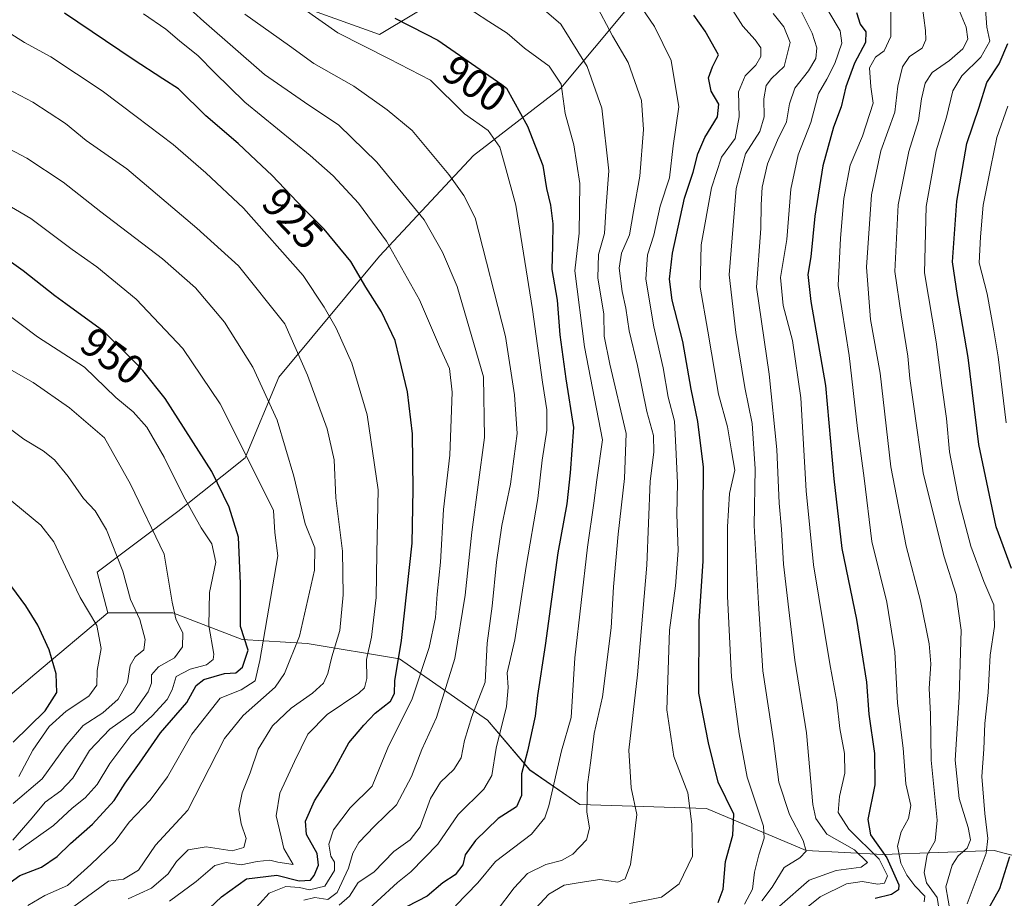
# Model space of a CAD drawing. Units: metres. Extents: x 634235 to 637454, y 4766764 to 4769141.
# Drawn here: x 636471 to 636709, y 4768702 to 4768915 of the extents above; entities that cross this region are included whole.
import ezdxf
from ezdxf.enums import TextEntityAlignment as Align

# ---------------------------------------------------------------- set-up
doc = ezdxf.new("R2010")
doc.units = ezdxf.units.M
doc.header["$MEASUREMENT"] = 0
for name, color, linetype, lineweight in [('Curva de nivel maestra', 36, 'Continuous', 30), ('Curva de nivel normal', 36, 'Continuous', 0), ('Pastizal CxS', 92, 'Continuous', 0), ('Roquedo CxS', 135, 'Continuous', 0), ('Rótulo de curva de nivel directora', 19, 'Continuous', 0)]:
    doc.layers.add(name, color=color, linetype=linetype, lineweight=lineweight)
doc.styles.add('Arial', font='txt', dxfattribs={"height": 0.2})

# ---------------------------------------------------------------- blocks, each defined once
blk = doc.blocks.new('*U153')
at = {"layer": 'Pastizal CxS', "color": 92, "linetype": 'Continuous', "lineweight": 0}
for points in [[(636724.6959, 4768709.1777, 810.0365), (636707.0219, 4768713.8295, 825.9189), (636680.0469, 4768712.9005, 851.7911), (636661.4425, 4768713.8311, 861.2455), (636637.2577, 4768724.0641, 877.2028), (636606.5615, 4768724.9953, 889.89), (636594.4695, 4768733.3677, 896.7436), (636584.2365, 4768745.4615, 905.1388), (636562.8423, 4768760.3443, 922.479), (636540.5183, 4768764.0661, 936.8535), (636524.7053, 4768764.9967, 947.6327), (636507.9611, 4768771.5095, 959.4897), (636492.1481, 4768771.5101, 967.9001), (636489.6211, 4768781.3751, 967.001), (636509.1665, 4768796.0397, 956.4682), (636525.4537, 4768809.0751, 945.1113), (636533.5977, 4768828.6291, 937.8287), (636558.0291, 4768857.9593, 921.9316), (636580.8315, 4768882.4009, 907.0821), (636602.0057, 4768898.6951, 893.8728), (636618.2931, 4768918.2489, 881.6876)], [(636590.6049, 4768931.2859, 887.4586), (636558.0297, 4768911.7329, 903.9941), (636535.2277, 4768919.8819, 906.575)]]:
    blk.add_polyline3d(points, dxfattribs=at)
blk = doc.blocks.new('*U178')
at = {"layer": 'Curva de nivel normal', "color": 36, "linetype": 'Continuous', "lineweight": 0}
blk.add_polyline3d([(636577.56, 4768919.41, 895), (636584.53, 4768914.88, 895), (636589.01, 4768912.09, 895), (636593.21, 4768908.42, 895), (636599.15, 4768904.09, 895), (636602.1, 4768899.68, 895), (636603.03, 4768892.61, 895), (636605.11, 4768884.95, 895), (636606.6, 4768875.57, 895), (636606.4, 4768863.55, 895), (636605.39, 4768854.44, 895), (636607.73, 4768836.02, 895), (636612.05, 4768813.47, 895), (636610.68, 4768803.74, 895), (636610.02, 4768798.08, 895), (636608.45, 4768787.43, 895), (636605.4, 4768760.59, 895), (636604.48, 4768746.08, 895), (636602.15, 4768738, 895), (636599.11, 4768724.71, 895), (636598.13, 4768721.74, 895), (636594.91, 4768717.79, 895), (636586.16, 4768711.21, 895), (636581.9, 4768706.04, 895), (636576.45, 4768700.4, 895)], dxfattribs=at)
blk = doc.blocks.new('*U184')
at = {"layer": 'Curva de nivel normal', "color": 36, "linetype": 'Continuous', "lineweight": 0}
blk.add_polyline3d([(636595.05, 4768920.28, 890), (636601.98, 4768914.22, 890), (636608.38, 4768903.97, 890), (636611.93, 4768893.88, 890), (636613.64, 4768878.67, 890), (636612.93, 4768870.21, 890), (636612.58, 4768863.46, 890), (636611.13, 4768858.4, 890), (636610.94, 4768852.72, 890), (636612.38, 4768843.9, 890), (636612.51, 4768838.56, 890), (636613.89, 4768831.75, 890), (636617.81, 4768814.99, 890), (636617.45, 4768804.06, 890), (636615.86, 4768790.57, 890), (636614.75, 4768777.77, 890), (636614.19, 4768767.86, 890), (636612.12, 4768751.11, 890), (636610.05, 4768742.23, 890), (636609.22, 4768735.65, 890), (636608.44, 4768729.89, 890), (636608.27, 4768723.19, 890), (636608.9, 4768719.25, 890), (636608.18, 4768716.45, 890), (636604.86, 4768712.96, 890), (636602.15, 4768711.46, 890), (636598.35, 4768710.48, 890), (636593.94, 4768708.24, 890), (636590.68, 4768704.8, 890), (636586.41, 4768699.17, 890)], dxfattribs=at)
blk = doc.blocks.new('*U188')
at = {"layer": 'Curva de nivel normal', "color": 36, "linetype": 'Continuous', "lineweight": 0}
blk.add_polyline3d([(636469.13, 4768716.39, 960), (636473.87, 4768721.8, 960), (636476.96, 4768725.59, 960), (636480.77, 4768728.3, 960), (636483.71, 4768731.42, 960), (636487.76, 4768738.09, 960), (636492.67, 4768743.3, 960), (636498.5, 4768747.42, 960), (636501.96, 4768752.33, 960), (636502.78, 4768754.44, 960), (636502.75, 4768756.42, 960), (636504.44, 4768758.42, 960), (636508.36, 4768760.54, 960), (636510.3, 4768763.23, 960), (636510.37, 4768766.52, 960), (636508.65, 4768769.99, 960), (636507.8, 4768774.06, 960), (636505.86, 4768785.74, 960), (636497.66, 4768802.7, 960), (636491.36, 4768813.93, 960), (636482.92, 4768821.16, 960), (636474.11, 4768827.35, 960), (636455.19, 4768838.1, 960)], dxfattribs=at)
blk = doc.blocks.new('*U191')
at = {"layer": 'Curva de nivel normal', "color": 36, "linetype": 'Continuous', "lineweight": 0}
blk.add_polyline3d([(636693.86, 4768698.34, 840), (636693.2, 4768702.42, 840), (636690.59, 4768705.99, 840), (636690.02, 4768708.5, 840), (636690.81, 4768712.83, 840), (636692.72, 4768716.21, 840), (636693.2, 4768721.2, 840), (636691.73, 4768735.79, 840), (636691.6, 4768746.88, 840), (636691.23, 4768753.17, 840), (636691.67, 4768759.08, 840), (636691.3, 4768763.98, 840), (636689.13, 4768774.42, 840), (636685.66, 4768787.62, 840), (636682.01, 4768806.92, 840), (636679.35, 4768829.62, 840), (636677.06, 4768842.61, 840), (636676.11, 4768855.32, 840), (636677.26, 4768872.85, 840), (636679.58, 4768883.5, 840), (636682.96, 4768892.88, 840), (636683.66, 4768899.18, 840), (636684.8, 4768903.87, 840), (636686.53, 4768906.4, 840), (636689.54, 4768908.4, 840), (636690.45, 4768910.42, 840), (636690.36, 4768912.73, 840), (636688.76, 4768925.03, 840)], dxfattribs=at)
blk = doc.blocks.new('*U192')
at = {"layer": 'Curva de nivel normal', "color": 36, "linetype": 'Continuous', "lineweight": 0}
blk.add_polyline3d([(636709.91, 4768817.54, 820), (636708.02, 4768833.53, 820), (636706.96, 4768839.84, 820), (636705.34, 4768848.85, 820), (636703.36, 4768856.38, 820), (636703.74, 4768862.67, 820), (636704.35, 4768870.34, 820), (636706.25, 4768879.63, 820), (636707.64, 4768886.73, 820), (636710.33, 4768894.32, 820)], dxfattribs=at)
blk = doc.blocks.new('*U194')
at = {"layer": 'Curva de nivel normal', "color": 36, "linetype": 'Continuous', "lineweight": 0}
blk.add_polyline3d([(636480.04, 4768697.4, 940), (636492.36, 4768706.42, 940), (636495.94, 4768706.9, 940), (636499.63, 4768709.05, 940), (636503.76, 4768715.1, 940), (636511.56, 4768723.66, 940), (636516.74, 4768733.7, 940), (636520.47, 4768741.03, 940), (636524.97, 4768746.57, 940), (636532.77, 4768753.42, 940), (636535.03, 4768756.77, 940), (636538.6, 4768765.84, 940), (636542.27, 4768781.81, 940), (636542.32, 4768787.24, 940), (636540, 4768793.08, 940), (636537.26, 4768804.65, 940), (636533.2, 4768818.24, 940), (636527.33, 4768831.06, 940), (636520.46, 4768842, 940), (636513.41, 4768850.31, 940), (636505.42, 4768857.32, 940), (636490.48, 4768868.71, 940), (636481.36, 4768875.93, 940), (636472.54, 4768881.78, 940), (636462.66, 4768886.89, 940)], dxfattribs=at)
blk = doc.blocks.new('*U195')
at = {"layer": 'Curva de nivel normal', "color": 36, "linetype": 'Continuous', "lineweight": 0}
blk.add_polyline3d([(636690.08, 4768701.43, 845), (636690.18, 4768702.76, 845), (636687.75, 4768705.31, 845), (636685.87, 4768707.83, 845), (636684.41, 4768710.77, 845), (636683.59, 4768714.91, 845), (636684.48, 4768718.41, 845), (636686.24, 4768721.57, 845), (636686.8, 4768724.76, 845), (636685.64, 4768729.99, 845), (636684.93, 4768738.68, 845), (636683.55, 4768749.55, 845), (636682.98, 4768762.03, 845), (636681, 4768774.07, 845), (636677.39, 4768788.75, 845), (636675.48, 4768804.12, 845), (636673.88, 4768816.21, 845), (636671.85, 4768833.88, 845), (636669.23, 4768850.9, 845), (636669.81, 4768862.36, 845), (636670.57, 4768872, 845), (636672.15, 4768880.05, 845), (636675.09, 4768887.07, 845), (636677.66, 4768895.07, 845), (636677.14, 4768899.05, 845), (636676.78, 4768903.67, 845), (636678.26, 4768906.22, 845), (636680.39, 4768907.76, 845), (636681.99, 4768911.22, 845), (636681.97, 4768918.26, 845)], dxfattribs=at)
blk = doc.blocks.new('*U196')
at = {"layer": 'Curva de nivel normal', "color": 36, "linetype": 'Continuous', "lineweight": 0}
blk.add_polyline3d([(636539.49, 4768918.07, 905), (636547.9, 4768912.15, 905), (636560.34, 4768905.83, 905), (636570.4, 4768900.64, 905), (636578.66, 4768892.49, 905), (636584.35, 4768888.42, 905), (636587.19, 4768884.4, 905), (636588.52, 4768879.84, 905), (636591.1, 4768870.35, 905), (636595.15, 4768845.07, 905), (636597.5, 4768827.41, 905), (636598.57, 4768820.74, 905), (636598.55, 4768815.74, 905), (636597.49, 4768808.49, 905), (636596.42, 4768799.2, 905), (636593.54, 4768782.75, 905), (636590.81, 4768764.9, 905), (636588.96, 4768756.9, 905), (636589.24, 4768753.35, 905), (636588.84, 4768748.77, 905), (636586.27, 4768738.7, 905), (636585.23, 4768732.02, 905), (636583.29, 4768728.74, 905), (636577.07, 4768722.58, 905), (636572.14, 4768715.4, 905), (636565.66, 4768708.66, 905), (636562.37, 4768706.07, 905), (636552.5, 4768697.03, 905)], dxfattribs=at)
blk = doc.blocks.new('*U201')
at = {"layer": 'Curva de nivel normal', "color": 36, "linetype": 'Continuous', "lineweight": 0}
blk.add_polyline3d([(636470.58, 4768713.93, 955), (636478.97, 4768719.88, 955), (636483.5, 4768724.09, 955), (636486.7, 4768726.62, 955), (636489.58, 4768729.87, 955), (636492.62, 4768734.95, 955), (636497.74, 4768741.75, 955), (636502.93, 4768746.51, 955), (636506.54, 4768750.45, 955), (636507.77, 4768752.84, 955), (636508.71, 4768756.01, 955), (636512.12, 4768757.82, 955), (636516.11, 4768758.88, 955), (636517.68, 4768760.17, 955), (636517.88, 4768761.47, 955), (636516.67, 4768768.41, 955), (636516.85, 4768776.39, 955), (636518.33, 4768783.74, 955), (636517.42, 4768788.2, 955), (636514.83, 4768792.06, 955), (636510.5, 4768799.74, 955), (636505.84, 4768809.25, 955), (636501.64, 4768816.53, 955), (636498.34, 4768820.21, 955), (636494.11, 4768823.68, 955), (636486.49, 4768831.04, 955), (636475.16, 4768838.43, 955), (636462.5, 4768847.87, 955)], dxfattribs=at)
blk = doc.blocks.new('*U204')
at = {"layer": 'Curva de nivel normal', "color": 36, "linetype": 'Continuous', "lineweight": 0}
blk.add_polyline3d([(636646.53, 4768700.83, 870), (636648.45, 4768704.46, 870), (636648.9, 4768708.59, 870), (636649.98, 4768712.8, 870), (636651.25, 4768716.83, 870), (636651.14, 4768719.75, 870), (636647.17, 4768731.6, 870), (636645.24, 4768742.12, 870), (636643.38, 4768755.87, 870), (636642.35, 4768775.53, 870), (636642.34, 4768792.36, 870), (636642.88, 4768800.41, 870), (636644.14, 4768806.08, 870), (636643.38, 4768810.79, 870), (636642.42, 4768816.57, 870), (636640.21, 4768824.48, 870), (636637.65, 4768839.77, 870), (636635.76, 4768850.43, 870), (636636.03, 4768860.76, 870), (636638.5, 4768874.56, 870), (636640.93, 4768881.99, 870), (636644.27, 4768886.55, 870), (636645.23, 4768891.74, 870), (636645.04, 4768897.86, 870), (636646.68, 4768901.68, 870), (636649.21, 4768904.3, 870), (636650.43, 4768906.43, 870), (636650.44, 4768908.52, 870), (636649.12, 4768910.44, 870), (636646.1, 4768913.77, 870), (636641.28, 4768921.41, 870)], dxfattribs=at)
blk = doc.blocks.new('*U205')
at = {"layer": 'Curva de nivel normal', "color": 36, "linetype": 'Continuous', "lineweight": 0}
blk.add_polyline3d([(636526.57, 4768698.35, 920), (636531.28, 4768703.48, 920), (636535.36, 4768705.14, 920), (636538.66, 4768704.88, 920), (636541.02, 4768704.33, 920), (636544.77, 4768705.23, 920), (636547.14, 4768708.96, 920), (636547.12, 4768711.04, 920), (636546.25, 4768712.51, 920), (636545.76, 4768715.35, 920), (636546.9, 4768718.87, 920), (636550.88, 4768724.22, 920), (636556.27, 4768729.46, 920), (636560.04, 4768738.72, 920), (636565.94, 4768750.6, 920), (636570.04, 4768763.05, 920), (636571.6, 4768770.32, 920), (636572.04, 4768776.01, 920), (636572.78, 4768783.76, 920), (636573.51, 4768796.55, 920), (636575.07, 4768809.75, 920), (636575.65, 4768824.96, 920), (636574.99, 4768830.7, 920), (636572.6, 4768836.05, 920), (636567.76, 4768847.35, 920), (636559.72, 4768861.64, 920), (636552.93, 4768870.84, 920), (636546.79, 4768877.47, 920), (636541.22, 4768882.42, 920), (636525.42, 4768895.33, 920), (636518.07, 4768902.48, 920), (636514.05, 4768906.52, 920), (636509.57, 4768910.2, 920), (636506.26, 4768913.01, 920), (636500.83, 4768916.76, 920)], dxfattribs=at)
blk = doc.blocks.new('*U208')
at = {"layer": 'Curva de nivel normal', "color": 36, "linetype": 'Continuous', "lineweight": 0}
blk.add_polyline3d([(636655.02, 4768700.34, 860), (636662.15, 4768706.64, 860), (636668.7, 4768709.02, 860), (636674.79, 4768709.78, 860), (636676.28, 4768710.91, 860), (636673.14, 4768714, 860), (636666.49, 4768717.77, 860), (636663.77, 4768721.63, 860), (636663.04, 4768725.04, 860), (636661.54, 4768742.38, 860), (636658.68, 4768760.01, 860), (636657.4, 4768770.83, 860), (636655.94, 4768783.28, 860), (636655.49, 4768791.74, 860), (636654.94, 4768798.08, 860), (636654.34, 4768811.08, 860), (636652.48, 4768829.33, 860), (636649.38, 4768850.44, 860), (636650.48, 4768864.66, 860), (636650.58, 4768870.4, 860), (636650.78, 4768874.73, 860), (636652.06, 4768880.4, 860), (636654.48, 4768886.07, 860), (636656.72, 4768890.53, 860), (636657.37, 4768894.91, 860), (636658.68, 4768898.68, 860), (636662, 4768902.94, 860), (636663.76, 4768905.88, 860), (636664.04, 4768908.48, 860), (636662.91, 4768912.04, 860), (636659.87, 4768918.23, 860)], dxfattribs=at)
blk = doc.blocks.new('*U211')
at = {"layer": 'Curva de nivel normal', "color": 36, "linetype": 'Continuous', "lineweight": 0}
blk.add_polyline3d([(636660.75, 4768699.28, 855), (636664.84, 4768702.6, 855), (636671.22, 4768705.77, 855), (636674.99, 4768706.31, 855), (636678.82, 4768705.65, 855), (636680.47, 4768705.96, 855), (636681.18, 4768707.67, 855), (636679.16, 4768711.76, 855), (636671.77, 4768719.05, 855), (636669.22, 4768723.04, 855), (636669.49, 4768726.95, 855), (636670.8, 4768732.62, 855), (636670.74, 4768737.35, 855), (636669.59, 4768743.44, 855), (636668.91, 4768749.9, 855), (636667.15, 4768759.1, 855), (636663.26, 4768783.14, 855), (636661.45, 4768801.06, 855), (636660.15, 4768823.59, 855), (636658.14, 4768837.54, 855), (636655.91, 4768846.03, 855), (636655.21, 4768852.84, 855), (636656.75, 4768861.99, 855), (636657.76, 4768874.25, 855), (636659.49, 4768882.59, 855), (636662.6, 4768890.4, 855), (636664.41, 4768897.44, 855), (636666.43, 4768900.86, 855), (636668.43, 4768904.72, 855), (636670.06, 4768909.65, 855), (636669.72, 4768912.64, 855), (636666.98, 4768917.24, 855)], dxfattribs=at)
blk = doc.blocks.new('*U213')
at = {"layer": 'Curva de nivel normal', "color": 36, "linetype": 'Continuous', "lineweight": 0}
blk.add_polyline3d([(636696.44, 4768698.55, 835), (636695.32, 4768705.06, 835), (636696.8, 4768710.29, 835), (636698.31, 4768712.52, 835), (636700.49, 4768714.42, 835), (636701.29, 4768716.42, 835), (636700.74, 4768719.42, 835), (636698.53, 4768726.42, 835), (636697.56, 4768735.78, 835), (636698.51, 4768751.02, 835), (636698.98, 4768767.27, 835), (636697.83, 4768775.94, 835), (636694.81, 4768785.34, 835), (636689.8, 4768805.41, 835), (636687.46, 4768822.06, 835), (636686.54, 4768828.34, 835), (636686.07, 4768833.72, 835), (636684.48, 4768843.74, 835), (636682.96, 4768854.24, 835), (636683.77, 4768870.4, 835), (636686.32, 4768883.35, 835), (636688.71, 4768890.86, 835), (636689.42, 4768896.14, 835), (636690.28, 4768899.91, 835), (636692.03, 4768902.54, 835), (636696.17, 4768905.45, 835), (636699.4, 4768908.25, 835), (636700.66, 4768910.59, 835), (636700.26, 4768913.52, 835), (636698.62, 4768917.43, 835)], dxfattribs=at)
blk = doc.blocks.new('*U223')
at = {"layer": 'Curva de nivel normal', "color": 36, "linetype": 'Continuous', "lineweight": 0}
blk.add_polyline3d([(636497.08, 4768702.09, 935), (636502.76, 4768704.75, 935), (636506.78, 4768708.2, 935), (636508.8, 4768711.21, 935), (636511.64, 4768714, 935), (636516.02, 4768714.77, 935), (636522.31, 4768713.75, 935), (636525.17, 4768714.55, 935), (636525.74, 4768716.75, 935), (636524.48, 4768720.28, 935), (636523.9, 4768723.77, 935), (636524.75, 4768727.86, 935), (636526.7, 4768732.65, 935), (636528.65, 4768738.42, 935), (636532.11, 4768744.09, 935), (636536.64, 4768748.39, 935), (636541.82, 4768751.97, 935), (636544.42, 4768754.39, 935), (636545.48, 4768756.75, 935), (636546.5, 4768760.78, 935), (636548.4, 4768767.21, 935), (636549.2, 4768775.88, 935), (636549.07, 4768786.41, 935), (636547.47, 4768799.36, 935), (636547.05, 4768808.56, 935), (636545.31, 4768816.12, 935), (636540.54, 4768829.1, 935), (636535.08, 4768841.56, 935), (636523.88, 4768855.62, 935), (636513.73, 4768864.75, 935), (636496.76, 4768879.18, 935), (636486.91, 4768886.02, 935), (636481.91, 4768890.14, 935), (636474.02, 4768895.31, 935), (636458.6, 4768903.41, 935)], dxfattribs=at)
blk = doc.blocks.new('*U226')
at = {"layer": 'Curva de nivel normal', "color": 36, "linetype": 'Continuous', "lineweight": 0}
blk.add_polyline3d([(636472.79, 4768700.53, 945), (636476.94, 4768702.91, 945), (636482.37, 4768705.38, 945), (636488.06, 4768710.46, 945), (636493.98, 4768716.09, 945), (636497.35, 4768720.75, 945), (636502.42, 4768726.09, 945), (636506.61, 4768731.75, 945), (636512.5, 4768742.09, 945), (636519.44, 4768750.76, 945), (636524.46, 4768752.79, 945), (636527.9, 4768754.96, 945), (636528.98, 4768759.92, 945), (636533.42, 4768785.34, 945), (636532.66, 4768790.97, 945), (636532.31, 4768796.32, 945), (636528.64, 4768803.8, 945), (636519.4, 4768822.2, 945), (636510.38, 4768835.57, 945), (636499.01, 4768847.58, 945), (636489.52, 4768855.4, 945), (636483.53, 4768859.56, 945), (636473.51, 4768867.13, 945), (636459.9, 4768875.04, 945)], dxfattribs=at)
blk = doc.blocks.new('*U227')
at = {"layer": 'Curva de nivel normal', "color": 36, "linetype": 'Continuous', "lineweight": 0}
blk.add_polyline3d([(636539.71, 4768701.79, 915), (636542.37, 4768702.43, 915), (636545.51, 4768701.99, 915), (636547.78, 4768703.63, 915), (636550.52, 4768709.58, 915), (636551.55, 4768713.21, 915), (636552.98, 4768715.76, 915), (636556.85, 4768719.77, 915), (636562.17, 4768724.89, 915), (636565.79, 4768731.77, 915), (636568.31, 4768738.34, 915), (636571.81, 4768746.09, 915), (636576.32, 4768760.42, 915), (636578.79, 4768775.74, 915), (636580.41, 4768791.06, 915), (636583.44, 4768814, 915), (636583.2, 4768828.72, 915), (636576.86, 4768850.64, 915), (636573.33, 4768858.92, 915), (636568.84, 4768866.8, 915), (636557.36, 4768880.81, 915), (636548.17, 4768889.74, 915), (636539.85, 4768895.34, 915), (636530.12, 4768902.03, 915), (636515.43, 4768914.88, 915), (636497.9, 4768930.84, 915)], dxfattribs=at)
blk = doc.blocks.new('*U236')
at = {"layer": 'Curva de nivel normal', "color": 36, "linetype": 'Continuous', "lineweight": 0}
blk.add_polyline3d([(636548.28, 4768700.59, 910), (636550.73, 4768702.8, 910), (636552.88, 4768706.12, 910), (636556.69, 4768708.59, 910), (636561.5, 4768713.62, 910), (636565.44, 4768716.42, 910), (636567.86, 4768719.59, 910), (636570.35, 4768726.42, 910), (636572.79, 4768730.45, 910), (636576.07, 4768733.46, 910), (636577.82, 4768736.29, 910), (636578.59, 4768740.56, 910), (636580.39, 4768746.33, 910), (636583.6, 4768754.65, 910), (636584.16, 4768764.09, 910), (636585.35, 4768773.08, 910), (636586.35, 4768783.74, 910), (636587.71, 4768792.65, 910), (636589.82, 4768802.7, 910), (636591.38, 4768814.98, 910), (636590.74, 4768824.38, 910), (636588.57, 4768838.49, 910), (636581.24, 4768867.31, 910), (636578.5, 4768872.69, 910), (636574.85, 4768877.75, 910), (636565.94, 4768888.47, 910), (636559.85, 4768893.44, 910), (636551.82, 4768899.17, 910), (636542.08, 4768904.69, 910), (636536.25, 4768908.96, 910), (636525.4, 4768916.65, 910)], dxfattribs=at)
blk = doc.blocks.new('*U241')
at = {"layer": 'Curva de nivel normal', "color": 36, "linetype": 'Continuous', "lineweight": 0}
blk.add_polyline3d([(636610.22, 4768919.47, 885), (636614.5, 4768911.42, 885), (636618.28, 4768904.92, 885), (636621.5, 4768895.69, 885), (636622.02, 4768888.73, 885), (636621.12, 4768877.4, 885), (636619.57, 4768868.83, 885), (636618.62, 4768863.11, 885), (636616.71, 4768858.74, 885), (636616.13, 4768855.08, 885), (636616.83, 4768849.43, 885), (636617.74, 4768845.34, 885), (636618.57, 4768839.83, 885), (636620.55, 4768831.48, 885), (636622.79, 4768820.34, 885), (636624.45, 4768814.47, 885), (636624.56, 4768810.41, 885), (636623.67, 4768803.41, 885), (636622.83, 4768783.08, 885), (636620.56, 4768756.42, 885), (636618.43, 4768738.14, 885), (636619.03, 4768729.08, 885), (636620.39, 4768722.55, 885), (636619.48, 4768715.19, 885), (636618.84, 4768710.42, 885), (636617.56, 4768706.98, 885), (636615.79, 4768706.13, 885), (636611.4, 4768706.81, 885), (636606.64, 4768706.08, 885), (636602.75, 4768705.45, 885), (636599.06, 4768703.28, 885), (636579.66, 4768682.43, 885)], dxfattribs=at)
blk = doc.blocks.new('*U245')
at = {"layer": 'Curva de nivel normal', "color": 36, "linetype": 'Continuous', "lineweight": 0}
blk.add_polyline3d([(636470.57, 4768731.81, 970), (636473.98, 4768738.18, 970), (636477.98, 4768743.92, 970), (636482.1, 4768747.6, 970), (636487.56, 4768751.27, 970), (636489.5, 4768753.96, 970), (636489.56, 4768757.48, 970), (636490.59, 4768762.84, 970), (636489.53, 4768768.45, 970), (636485.48, 4768775.19, 970), (636481.89, 4768782.66, 970), (636479.1, 4768788.74, 970), (636475.9, 4768792.74, 970), (636457.63, 4768807.89, 970)], dxfattribs=at)
blk = doc.blocks.new('*U250')
at = {"layer": 'Curva de nivel normal', "color": 36, "linetype": 'Continuous', "lineweight": 0}
blk.add_polyline3d([(636507.1, 4768701.52, 930), (636513.57, 4768706.33, 930), (636518.1, 4768710.24, 930), (636520.82, 4768710.92, 930), (636524.49, 4768710.37, 930), (636528.35, 4768711.2, 930), (636531.42, 4768711.52, 930), (636533.36, 4768711.03, 930), (636537.12, 4768710.42, 930), (636534.85, 4768714.31, 930), (636534.21, 4768717.19, 930), (636532.99, 4768722.25, 930), (636533.84, 4768727.77, 930), (636537.46, 4768735.42, 930), (636540.66, 4768742.06, 930), (636545.36, 4768746.81, 930), (636553.03, 4768752, 930), (636554.35, 4768753.28, 930), (636554.97, 4768755.56, 930), (636554.9, 4768760.2, 930), (636556.1, 4768765.59, 930), (636557.23, 4768775.21, 930), (636557.4, 4768785.97, 930), (636557.74, 4768801.28, 930), (636555.06, 4768819.5, 930), (636551.29, 4768832, 930), (636547.56, 4768840.52, 930), (636544.62, 4768845.59, 930), (636539.5, 4768853.25, 930), (636525.07, 4768869.65, 930), (636515.92, 4768878.17, 930), (636508.05, 4768885.03, 930), (636499.03, 4768891.83, 930), (636490.8, 4768898.1, 930), (636478.38, 4768906.32, 930), (636472, 4768909.8, 930), (636468.04, 4768912.32, 930)], dxfattribs=at)
blk = doc.blocks.new('*U259')
at = {"layer": 'Curva de nivel normal', "color": 36, "linetype": 'Continuous', "lineweight": 0}
blk.add_polyline3d([(636618.63, 4768701.01, 880), (636626.4, 4768702.53, 880), (636630.69, 4768705.74, 880), (636633.9, 4768712.5, 880), (636633.72, 4768720.26, 880), (636632.73, 4768727.84, 880), (636629.37, 4768736.64, 880), (636627.69, 4768747.96, 880), (636628.32, 4768767.26, 880), (636629.79, 4768778.02, 880), (636630.44, 4768786.56, 880), (636630.12, 4768795.35, 880), (636630.25, 4768802.99, 880), (636629.82, 4768811.66, 880), (636629.54, 4768817.95, 880), (636627.98, 4768823.8, 880), (636626.79, 4768830.89, 880), (636624.52, 4768840.8, 880), (636622.56, 4768852.39, 880), (636622.98, 4768858.34, 880), (636624.55, 4768863.08, 880), (636626.03, 4768870.13, 880), (636628.29, 4768877.01, 880), (636629.17, 4768884.76, 880), (636630.57, 4768894.16, 880), (636628.74, 4768905.44, 880), (636624.68, 4768913.71, 880), (636616.41, 4768925.82, 880)], dxfattribs=at)
blk = doc.blocks.new('*U262')
at = {"layer": 'Curva de nivel normal', "color": 36, "linetype": 'Continuous', "lineweight": 0}
blk.add_polyline3d([(636650.72, 4768701.65, 865), (636653.19, 4768704.98, 865), (636656.13, 4768709.7, 865), (636659.89, 4768712.06, 865), (636661.43, 4768713.65, 865), (636660.75, 4768716.24, 865), (636657.43, 4768722.58, 865), (636654.86, 4768730.42, 865), (636653.54, 4768740.42, 865), (636650.98, 4768757.42, 865), (636649.88, 4768773.73, 865), (636648.81, 4768792.66, 865), (636649.06, 4768806.39, 865), (636648.38, 4768817.42, 865), (636646.55, 4768826.13, 865), (636644.44, 4768839.47, 865), (636642.8, 4768853.42, 865), (636644.47, 4768874.4, 865), (636646.72, 4768882.8, 865), (636650.21, 4768888.18, 865), (636651.29, 4768891.79, 865), (636651.21, 4768896.11, 865), (636651.76, 4768899.33, 865), (636653.03, 4768901.03, 865), (636656.1, 4768903.99, 865), (636657.56, 4768909.78, 865), (636656, 4768913.63, 865), (636653.41, 4768916.86, 865)], dxfattribs=at)
blk = doc.blocks.new('*U263')
at = {"layer": 'Curva de nivel normal', "color": 36, "linetype": 'Continuous', "lineweight": 0}
blk.add_polyline3d([(636469.2, 4768725.28, 965), (636476.29, 4768731.21, 965), (636482.09, 4768739.32, 965), (636486.18, 4768744.18, 965), (636490.93, 4768747.24, 965), (636494.65, 4768750.54, 965), (636496.94, 4768754.56, 965), (636497.55, 4768758.73, 965), (636498.8, 4768760.83, 965), (636500.94, 4768762.49, 965), (636501.26, 4768765.03, 965), (636499.91, 4768769.85, 965), (636497.68, 4768774.69, 965), (636495.85, 4768781.55, 965), (636491.87, 4768791.64, 965), (636489.14, 4768796.22, 965), (636486.3, 4768799.19, 965), (636482.59, 4768804.56, 965), (636479.23, 4768808.57, 965), (636476.49, 4768810.78, 965), (636471.83, 4768813.58, 965), (636463.31, 4768819.93, 965)], dxfattribs=at)
blk = doc.blocks.new('*U265')
at = {"layer": 'Curva de nivel normal', "color": 36, "linetype": 'Continuous', "lineweight": 0}
blk.add_polyline3d([(636700.44, 4768700.91, 830), (636705.07, 4768713.22, 830), (636705.49, 4768716.75, 830), (636704.74, 4768722.78, 830), (636704.01, 4768731.76, 830), (636704.55, 4768738.42, 830), (636704.74, 4768744.64, 830), (636705.58, 4768752.2, 830), (636706.04, 4768761.18, 830), (636707.09, 4768768.13, 830), (636706.93, 4768773.4, 830), (636704.49, 4768779.1, 830), (636701.35, 4768787.62, 830), (636698.42, 4768798.69, 830), (636696.16, 4768810.55, 830), (636695.48, 4768818.62, 830), (636694.31, 4768826.6, 830), (636692.98, 4768837.18, 830), (636690.12, 4768853.9, 830), (636690.53, 4768870, 830), (636692.95, 4768883.54, 830), (636695.44, 4768891.7, 830), (636696.96, 4768898.04, 830), (636699.2, 4768901.73, 830), (636703.8, 4768906.22, 830), (636705.98, 4768910.15, 830), (636705.26, 4768913.5, 830), (636704.81, 4768918.91, 830)], dxfattribs=at)
blk = doc.blocks.new('*U268')
at = {"layer": 'Curva de nivel maestra', "color": 36, "linetype": 'Continuous', "lineweight": 30}
blk.add_polyline3d([(636466.17, 4768704.41, 950), (636470.83, 4768707.81, 950), (636476.1, 4768709.79, 950), (636479.91, 4768712.41, 950), (636483.1, 4768715.58, 950), (636488.48, 4768720.22, 950), (636493.68, 4768725.94, 950), (636496.41, 4768730.16, 950), (636499.87, 4768735.02, 950), (636504.96, 4768742.42, 950), (636511.3, 4768749.75, 950), (636513.6, 4768753.87, 950), (636515.48, 4768755.35, 950), (636520.43, 4768756.81, 950), (636523.2, 4768756.96, 950), (636524.82, 4768758.3, 950), (636526.17, 4768762.42, 950), (636524.31, 4768768.13, 950), (636524.33, 4768778.58, 950), (636523.82, 4768789.87, 950), (636521.58, 4768797.08, 950), (636517.36, 4768805.76, 950), (636506.04, 4768823.47, 950), (636500.65, 4768830.28, 950), (636498.93, 4768831.99, 950), (636491.18, 4768839.67, 950), (636481.96, 4768846.41, 950), (636479.34, 4768848.32, 950), (636471.62, 4768854.46, 950), (636466.31, 4768858.2, 950)], dxfattribs=at)
blk = doc.blocks.new('*U279')
at = {"layer": 'Curva de nivel maestra', "color": 36, "linetype": 'Continuous', "lineweight": 30}
blk.add_polyline3d([(636673.64, 4768917.1, 850), (636674.5, 4768914.26, 850), (636675.92, 4768912.36, 850), (636675.82, 4768909.81, 850), (636673.19, 4768904.78, 850), (636671.1, 4768899.02, 850), (636669.9, 4768894.16, 850), (636668.11, 4768889.22, 850), (636665.51, 4768879.85, 850), (636663.54, 4768867.65, 850), (636662.54, 4768857.8, 850), (636661.84, 4768853.56, 850), (636662.58, 4768846.99, 850), (636666.15, 4768826.6, 850), (636668.12, 4768803.98, 850), (636670.06, 4768787.06, 850), (636673.63, 4768769.9, 850), (636676.08, 4768754.69, 850), (636676.62, 4768746.93, 850), (636677.98, 4768737.4, 850), (636678.11, 4768729.75, 850), (636676.41, 4768721.39, 850), (636677.01, 4768717.66, 850), (636680.99, 4768712.09, 850), (636683.9, 4768705.52, 850), (636683.8, 4768704.28, 850), (636682.1, 4768703.15, 850), (636678.14, 4768702.19, 850)], dxfattribs=at)
blk = doc.blocks.new('*U281')
at = {"layer": 'Curva de nivel maestra', "color": 36, "linetype": 'Continuous', "lineweight": 30}
blk.add_polyline3d([(636512.46, 4768695.73, 925), (636519.73, 4768702.63, 925), (636525.82, 4768706.98, 925), (636533.16, 4768707.85, 925), (636538.58, 4768706.51, 925), (636541.27, 4768706.63, 925), (636542.22, 4768707.8, 925), (636543.22, 4768710.29, 925), (636542.92, 4768713.09, 925), (636540.34, 4768717.75, 925), (636540.08, 4768720.96, 925), (636542.26, 4768725.91, 925), (636546.62, 4768732.68, 925), (636550.58, 4768739.97, 925), (636554.26, 4768744.24, 925), (636557.01, 4768747.17, 925), (636560.68, 4768750.07, 925), (636561.65, 4768751.93, 925), (636561.74, 4768754.96, 925), (636563.38, 4768764.75, 925), (636565.96, 4768788.34, 925), (636566.17, 4768801.39, 925), (636566, 4768814.92, 925), (636564.83, 4768825.08, 925), (636562.88, 4768833.14, 925), (636561.82, 4768837.5, 925), (636558.48, 4768844.46, 925), (636554.73, 4768850.42, 925), (636551.11, 4768856.69, 925), (636544.61, 4768864.51, 925), (636543.73, 4768865.39, 925), (636539.61, 4768869.5, 925), (636531.98, 4768877.55, 925), (636528.12, 4768881.2, 925), (636523.76, 4768885.33, 925), (636515.89, 4768892.02, 925), (636509.33, 4768898.52, 925), (636505.54, 4768900.96, 925), (636498.35, 4768905.71, 925), (636481.7, 4768916.94, 925)], dxfattribs=at)
blk = doc.blocks.new('*U282')
at = {"layer": 'Curva de nivel maestra', "color": 36, "linetype": 'Continuous', "lineweight": 30}
blk.add_polyline3d([(636640.1, 4768701.23, 875), (636641.34, 4768704.44, 875), (636641.87, 4768711.15, 875), (636643.65, 4768717.6, 875), (636643.94, 4768722.68, 875), (636640.08, 4768730.42, 875), (636637.74, 4768739.98, 875), (636635.43, 4768751.98, 875), (636635.51, 4768769.48, 875), (636636.49, 4768784.04, 875), (636636.46, 4768795.92, 875), (636636.56, 4768806.82, 875), (636635.21, 4768817.87, 875), (636633.55, 4768825.75, 875), (636631.56, 4768837.3, 875), (636629, 4768847.3, 875), (636628.34, 4768852.41, 875), (636629.06, 4768858.74, 875), (636631.96, 4768872.04, 875), (636634.09, 4768878.38, 875), (636635.17, 4768882.76, 875), (636636.86, 4768886.75, 875), (636639.94, 4768891.75, 875), (636640.26, 4768894.82, 875), (636638.44, 4768898.03, 875), (636637.78, 4768901.26, 875), (636638.75, 4768903.89, 875), (636640.19, 4768906.82, 875), (636636.96, 4768912.55, 875), (636634.22, 4768916.41, 875)], dxfattribs=at)
blk = doc.blocks.new('*U283')
at = {"layer": 'Curva de nivel maestra', "color": 36, "linetype": 'Continuous', "lineweight": 30}
blk.add_polyline3d([(636469.2, 4768740.09, 975), (636476.98, 4768747.68, 975), (636479.78, 4768752.14, 975), (636479.69, 4768756.68, 975), (636477.98, 4768762.52, 975), (636475.18, 4768768.48, 975), (636472.28, 4768773.16, 975), (636466.43, 4768781.21, 975)], dxfattribs=at)
blk = doc.blocks.new('*U287')
at = {"layer": 'Curva de nivel maestra', "color": 36, "linetype": 'Continuous', "lineweight": 30}
blk.add_polyline3d([(636561.77, 4768915.73, 900), (636569.18, 4768911.93, 900), (636572.17, 4768910.39, 900), (636587.66, 4768899.57, 900), (636588.84, 4768898.75, 900), (636593.93, 4768889.5, 900), (636597.64, 4768879.99, 900), (636598.49, 4768874.4, 900), (636599.5, 4768870.34, 900), (636600.05, 4768865.82, 900), (636599.99, 4768860.47, 900), (636599.76, 4768854.73, 900), (636601.07, 4768847.32, 900), (636601.7, 4768838.89, 900), (636603.16, 4768828.24, 900), (636605.06, 4768816.41, 900), (636604.26, 4768805.41, 900), (636603.46, 4768797.9, 900), (636601.23, 4768786.02, 900), (636598.19, 4768763.57, 900), (636596.32, 4768751.42, 900), (636595.76, 4768746.46, 900), (636593.9, 4768737.92, 900), (636592.44, 4768732.4, 900), (636592.43, 4768727.22, 900), (636591.21, 4768724.45, 900), (636586.8, 4768721.63, 900), (636581.26, 4768716.31, 900), (636578.83, 4768712.8, 900), (636578.19, 4768710.35, 900), (636576.34, 4768707.97, 900), (636573.4, 4768705.98, 900), (636569.54, 4768702.77, 900), (636564.71, 4768700.23, 900)], dxfattribs=at)
blk = doc.blocks.new('*U290')
at = {"layer": 'Curva de nivel maestra', "color": 36, "linetype": 'Continuous', "lineweight": 30}
for points in [[(636613.79, 4768540.86, 825), (636623.87, 4768557.44, 825), (636637.44, 4768580.1, 825), (636649.94, 4768605.76, 825), (636656.26, 4768617.09, 825), (636665.54, 4768631.99, 825), (636672.04, 4768640.1, 825), (636676.03, 4768646.35, 825), (636682.63, 4768656, 825), (636686.12, 4768657.25, 825), (636691.66, 4768657.24, 825), (636694.34, 4768656.93, 825), (636694.98, 4768658.43, 825), (636694.3, 4768660.37, 825), (636692.18, 4768662.52, 825), (636690.29, 4768666.04, 825), (636690.21, 4768669.23, 825), (636692.27, 4768675.56, 825), (636694.32, 4768682.91, 825), (636700.95, 4768691.02, 825), (636704.57, 4768697.82, 825), (636708.4, 4768704.62, 825), (636710.78, 4768712.39, 825)], [(636711.23, 4768782.26, 825), (636707.53, 4768792.37, 825), (636703.28, 4768812.32, 825), (636700.69, 4768833.41, 825), (636698.15, 4768848.41, 825), (636696.88, 4768856.63, 825), (636697.96, 4768871.3, 825), (636700.36, 4768885.29, 825), (636703.41, 4768894.07, 825), (636705.23, 4768900.12, 825), (636708.22, 4768904.64, 825), (636710.33, 4768909.58, 825)]]:
    blk.add_polyline3d(points, dxfattribs=at)

msp = doc.modelspace()

# ---------------------------------------------------------------- linework, layer by layer
at = {"layer": 'Pastizal CxS', "color": 92, "linetype": 'Continuous', "lineweight": 0}
for points in [[(636535.23, 4768919.88, 906.58), (636558.03, 4768911.73, 903.99), (636590.6, 4768931.29, 887.46)], [(636535.23, 4768919.88, 906.58), (636558.03, 4768911.73, 903.99), (636590.6, 4768931.29, 887.46)], [(636535.23, 4768919.88, 906.58), (636558.03, 4768911.73, 903.99), (636590.6, 4768931.29, 887.46)], [(636618.29, 4768918.25, 881.69), (636602.01, 4768898.7, 893.87), (636580.83, 4768882.4, 907.08), (636558.03, 4768857.96, 921.93), (636533.6, 4768828.63, 937.83), (636525.45, 4768809.08, 945.11), (636509.17, 4768796.04, 956.47), (636489.62, 4768781.38, 967), (636492.15, 4768771.51, 967.9), (636474.47, 4768756.63, 976.44), (636455.87, 4768740.81, 980.76)], [(636618.29, 4768918.25, 881.69), (636602.01, 4768898.7, 893.87), (636580.83, 4768882.4, 907.08), (636558.03, 4768857.96, 921.93), (636533.6, 4768828.63, 937.83), (636525.45, 4768809.08, 945.11), (636509.17, 4768796.04, 956.47), (636489.62, 4768781.38, 967), (636492.15, 4768771.51, 967.9)], [(636618.29, 4768918.25, 881.69), (636602.01, 4768898.7, 893.87), (636580.83, 4768882.4, 907.08), (636558.03, 4768857.96, 921.93), (636533.6, 4768828.63, 937.83), (636525.45, 4768809.08, 945.11), (636509.17, 4768796.04, 956.47), (636489.62, 4768781.38, 967), (636492.15, 4768771.51, 967.9)], [(636492.15, 4768771.51, 967.9), (636474.47, 4768756.63, 976.44), (636455.87, 4768740.81, 980.76), (636431.69, 4768734.3, 987.26), (636414.01, 4768729.65, 994.86), (636394.48, 4768726.86, 998.27), (636378.66, 4768728.72, 1001.85), (636360.06, 4768720.35, 1010.91), (636346.11, 4768722.22, 1014.48), (636339.6, 4768731.52, 1014.48), (636334.02, 4768734.31, 1015.37), (636330.13, 4768735.42, 1015.91), (636329.39, 4768735.63, 1015.98), (636324.71, 4768731.52, 1017.12), (636333.08, 4768714.77, 1008.3), (636334.79, 4768712.85, 1006.38)], [(636724.7, 4768709.18, 810.04), (636707.02, 4768713.83, 825.92), (636680.05, 4768712.9, 851.79), (636661.44, 4768713.83, 861.25), (636637.26, 4768724.06, 877.2), (636606.56, 4768725, 889.89), (636594.47, 4768733.37, 896.74), (636584.24, 4768745.46, 905.14), (636562.84, 4768760.34, 922.48), (636540.52, 4768764.07, 936.85), (636524.71, 4768765, 947.63), (636507.96, 4768771.51, 959.49), (636492.15, 4768771.51, 967.9)]]:
    msp.add_polyline3d(points, dxfattribs=at)
at = {"layer": 'Roquedo CxS', "color": 135, "linetype": 'Continuous', "lineweight": 0}
for points in [[(636492.15, 4768771.51, 967.9), (636474.47, 4768756.63, 976.44), (636455.87, 4768740.81, 980.76), (636431.69, 4768734.3, 987.26), (636414.01, 4768729.65, 994.86), (636394.48, 4768726.86, 998.27), (636378.66, 4768728.72, 1001.85), (636360.06, 4768720.35, 1010.91), (636346.11, 4768722.22, 1014.48), (636339.6, 4768731.52, 1014.48), (636334.02, 4768734.31, 1015.37), (636330.13, 4768735.42, 1015.91), (636329.39, 4768735.63, 1015.98), (636324.71, 4768731.52, 1017.12), (636333.08, 4768714.77, 1008.3), (636334.79, 4768712.85, 1006.38)], [(636455.87, 4768740.81, 980.76), (636474.47, 4768756.63, 976.44), (636492.15, 4768771.51, 967.9), (636507.96, 4768771.51, 959.49), (636524.71, 4768765, 947.63), (636540.52, 4768764.07, 936.85), (636562.84, 4768760.34, 922.48), (636584.24, 4768745.46, 905.14), (636594.47, 4768733.37, 896.74), (636606.56, 4768725, 889.89), (636637.26, 4768724.06, 877.2), (636661.44, 4768713.83, 861.25), (636680.05, 4768712.9, 851.79), (636707.02, 4768713.83, 825.92), (636724.7, 4768709.18, 810.04)], [(636724.7, 4768709.18, 810.04), (636707.02, 4768713.83, 825.92), (636680.05, 4768712.9, 851.79), (636661.44, 4768713.83, 861.25), (636637.26, 4768724.06, 877.2), (636606.56, 4768725, 889.89), (636594.47, 4768733.37, 896.74), (636584.24, 4768745.46, 905.14), (636562.84, 4768760.34, 922.48), (636540.52, 4768764.07, 936.85), (636524.71, 4768765, 947.63), (636507.96, 4768771.51, 959.49), (636492.15, 4768771.51, 967.9)]]:
    msp.add_polyline3d(points, dxfattribs=at)

# ---------------------------------------------------------------- block references
at = {"layer": 'Curva de nivel maestra', "color": 36, "linetype": 'Continuous', "lineweight": 30}
for name in ['*U279', '*U290', '*U287', '*U282', '*U268', '*U281', '*U283']:
    msp.add_blockref(name, (0, 0), dxfattribs=at)
at = {"layer": 'Curva de nivel normal', "color": 36, "linetype": 'Continuous', "lineweight": 0}
for name in ['*U195', '*U191', '*U213', '*U265', '*U192', '*U178', '*U184', '*U241', '*U259', '*U204', '*U262', '*U208', '*U211', '*U226', '*U194', '*U223', '*U250', '*U205', '*U227', '*U236', '*U196', '*U245', '*U263', '*U188', '*U201']:
    msp.add_blockref(name, (0, 0), dxfattribs=at)
at = {"layer": 'Pastizal CxS', "color": 92, "linetype": 'Continuous', "lineweight": 0}
msp.add_blockref('*U153', (0, 0), dxfattribs=at)

# ---------------------------------------------------------------- texts
at = {"layer": 'Rótulo de curva de nivel directora', "color": 19, "linetype": 'Continuous', "lineweight": 0, "style": 'Arial'}
for s, rotation, p in [('900', -34.925, (636581.11, 4768899.84)), ('925', -46.5342, (636537, 4768867.12)), ('950', -36.151, (636493.31, 4768833.74))]:
    msp.add_text(s, height=7, rotation=rotation, dxfattribs=at).set_placement(p, align=Align.MIDDLE_CENTER)

doc.saveas('drawing.dxf')
